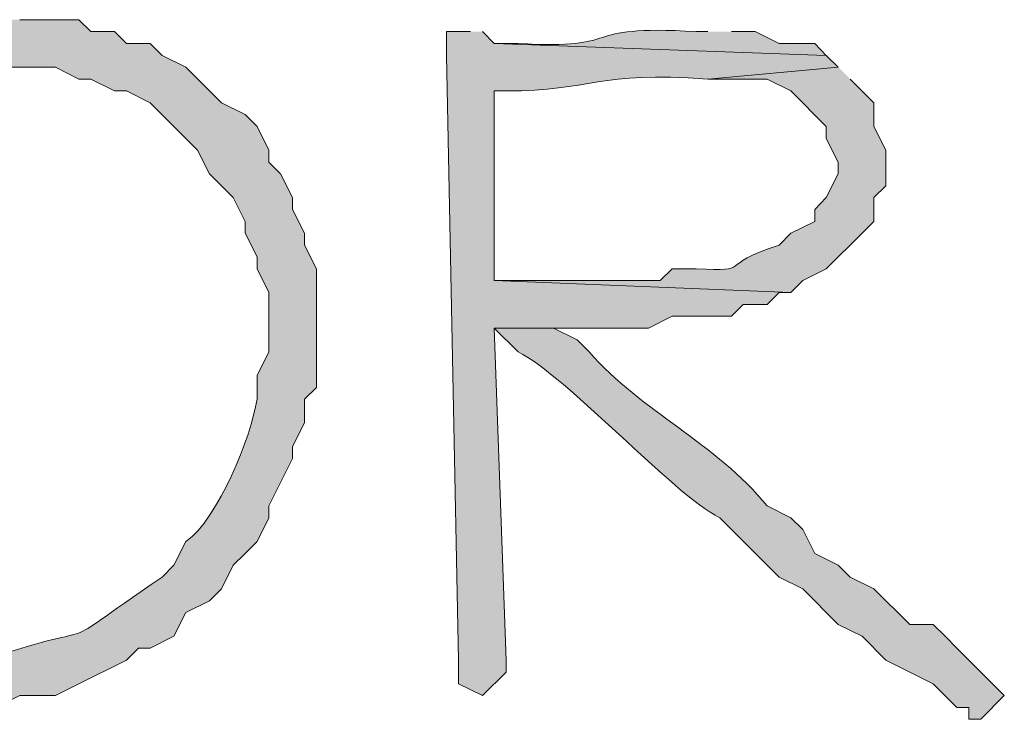
# Model space of a CAD drawing. Units: inches. Extents: x -61 to 673, y 119 to 673.
# Drawn here: x 384 to 389, y 175 to 179 of the extents above; entities that cross this region are included whole.
import ezdxf

# ---------------------------------------------------------------- set-up
doc = ezdxf.new("R2010")
doc.units = ezdxf.units.IN
doc.header["$MEASUREMENT"] = 0
doc.layers.add('Layer 1', color=7, linetype='Continuous')

msp = doc.modelspace()

# ---------------------------------------------------------------- hatches: boundary and pattern name
at = {"layer": 'Layer 1', "true_color": 0xffffff}
h = msp.add_hatch(color=7, dxfattribs=at)
edge = h.paths.add_edge_path()
edge.add_spline(control_points=[(383.8496, 178.7705), (383.8496, 178.7705), (383.4297, 178.7705), (383.4297, 178.7705), (383.4297, 178.7705), (383.3105, 178.71), (383.3105, 178.71), (383.3105, 178.71), (383.25, 178.71), (383.25, 178.71), (383.25, 178.71), (383.1289, 178.6504), (383.1289, 178.6504), (383.1289, 178.6504), (383.0703, 178.6504), (383.0703, 178.6504), (383.0703, 178.6504), (382.9492, 178.5898), (382.9492, 178.5898), (382.9492, 178.5898), (383.8496, 178.5303), (383.8496, 178.5303), (383.8496, 178.5303), (384.1504, 178.5303), (384.1504, 178.5303), (384.1504, 178.5303), (384.2695, 178.4697), (384.2695, 178.4697), (384.2695, 178.4697), (384.3301, 178.4697), (384.3301, 178.4697), (384.3301, 178.4697), (384.4492, 178.4102), (384.4492, 178.4102), (384.4492, 178.4102), (384.5098, 178.4102), (384.5098, 178.4102), (384.5098, 178.4102), (384.6289, 178.3506), (384.6289, 178.3506), (384.6289, 178.3506), (384.8691, 178.1104), (384.8691, 178.1104), (384.8691, 178.1104), (384.9297, 177.9902), (384.9297, 177.9902), (384.9297, 177.9902), (385.0488, 177.8701), (385.0488, 177.8701), (385.0488, 177.8701), (385.1094, 177.75), (385.1094, 177.75), (385.1094, 177.75), (385.1094, 177.6904), (385.1094, 177.6904), (385.1094, 177.6904), (385.1699, 177.5703), (385.1699, 177.5703), (385.1699, 177.5703), (385.1699, 177.5098), (385.1699, 177.5098), (385.1699, 177.5098), (385.2305, 177.3906), (385.2305, 177.3906), (385.2305, 177.3906), (385.2305, 177.0898), (385.2305, 177.0898), (385.2305, 177.0898), (385.1699, 176.9697), (385.1699, 176.9697), (385.1699, 176.9697), (385.1699, 176.8506), (385.1699, 176.8506), (385.1406, 176.6602), (384.9746, 176.2461), (384.8105, 176.1299), (384.8105, 176.1299), (384.75, 176.0098), (384.75, 176.0098), (384.75, 176.0098), (384.6895, 175.9502), (384.6895, 175.9502), (384.0645, 175.5215), (384.4883, 175.7627), (383.7891, 175.5303), (383.7891, 175.5303), (382.709, 175.5303), (382.709, 175.5303), (382.709, 175.5303), (382.8301, 175.4697), (382.8301, 175.4697), (382.8301, 175.4697), (382.8906, 175.4102), (382.8906, 175.4102), (382.8906, 175.4102), (382.9492, 175.4102), (382.9492, 175.4102), (382.9492, 175.4102), (383.0703, 175.3506), (383.0703, 175.3506), (383.0703, 175.3506), (383.1895, 175.3506), (383.1895, 175.3506), (383.1895, 175.3506), (383.25, 175.29), (383.25, 175.29), (383.25, 175.29), (383.8496, 175.29), (383.8496, 175.29), (383.8496, 175.29), (383.9707, 175.3506), (383.9707, 175.3506), (383.9707, 175.3506), (384.1504, 175.3506), (384.1504, 175.3506), (384.1504, 175.3506), (384.2695, 175.4102), (384.2695, 175.4102), (384.2695, 175.4102), (384.5098, 175.5303), (384.5098, 175.5303), (384.5098, 175.5303), (384.5703, 175.5898), (384.5703, 175.5898), (384.5703, 175.5898), (384.6289, 175.5898), (384.6289, 175.5898), (384.6289, 175.5898), (384.75, 175.6504), (384.75, 175.6504), (384.75, 175.6504), (384.8105, 175.7705), (384.8105, 175.7705), (384.8105, 175.7705), (384.9297, 175.8301), (384.9297, 175.8301), (384.9297, 175.8301), (384.9902, 175.8906), (384.9902, 175.8906), (384.9902, 175.8906), (385.0488, 176.0098), (385.0488, 176.0098), (385.0488, 176.0098), (385.1094, 176.0703), (385.1094, 176.0703), (385.1094, 176.0703), (385.1699, 176.1299), (385.1699, 176.1299), (385.1699, 176.1299), (385.2305, 176.25), (385.2305, 176.25), (385.2305, 176.25), (385.2305, 176.3105), (385.2305, 176.3105), (385.2305, 176.3105), (385.3496, 176.5498), (385.3496, 176.5498), (385.3496, 176.5498), (385.3496, 176.6104), (385.3496, 176.6104), (385.3496, 176.6104), (385.4102, 176.7305), (385.4102, 176.7305), (385.4102, 176.7305), (385.4102, 176.8506), (385.4102, 176.8506), (385.4102, 176.8506), (385.4707, 176.9102), (385.4707, 176.9102), (385.4707, 176.9102), (385.4707, 177.5098), (385.4707, 177.5098), (385.4707, 177.5098), (385.4102, 177.6299), (385.4102, 177.6299), (385.4102, 177.6299), (385.4102, 177.6904), (385.4102, 177.6904), (385.4102, 177.6904), (385.3496, 177.8105), (385.3496, 177.8105), (385.3496, 177.8105), (385.3496, 177.8701), (385.3496, 177.8701), (385.3496, 177.8701), (385.2891, 177.9902), (385.2891, 177.9902), (385.2891, 177.9902), (385.2305, 178.0498), (385.2305, 178.0498), (385.2305, 178.0498), (385.2305, 178.1104), (385.2305, 178.1104), (385.2305, 178.1104), (385.1699, 178.2305), (385.1699, 178.2305), (385.1699, 178.2305), (385.1094, 178.29), (385.1094, 178.29), (385.1094, 178.29), (384.9902, 178.3506), (384.9902, 178.3506), (384.9902, 178.3506), (384.8105, 178.5303), (384.8105, 178.5303), (384.8105, 178.5303), (384.6895, 178.5898), (384.6895, 178.5898), (384.6895, 178.5898), (384.6289, 178.6504), (384.6289, 178.6504), (384.6289, 178.6504), (384.5098, 178.6504), (384.5098, 178.6504), (384.5098, 178.6504), (384.4492, 178.71), (384.4492, 178.71), (384.4492, 178.71), (384.3301, 178.71), (384.3301, 178.71), (384.3301, 178.71), (384.2695, 178.7705), (384.2695, 178.7705), (384.2695, 178.7705), (383.9707, 178.7705), (383.9707, 178.7705)], knot_values=[0, 0, 0, 0, 1, 1, 1, 2, 2, 2, 3, 3, 3, 4, 4, 4, 5, 5, 5, 6, 6, 6, 7, 7, 7, 8, 8, 8, 9, 9, 9, 10, 10, 10, 11, 11, 11, 12, 12, 12, 13, 13, 13, 14, 14, 14, 15, 15, 15, 16, 16, 16, 17, 17, 17, 18, 18, 18, 19, 19, 19, 20, 20, 20, 21, 21, 21, 22, 22, 22, 23, 23, 23, 24, 24, 24, 25, 25, 25, 26, 26, 26, 27, 27, 27, 28, 28, 28, 29, 29, 29, 30, 30, 30, 31, 31, 31, 32, 32, 32, 33, 33, 33, 34, 34, 34, 35, 35, 35, 36, 36, 36, 37, 37, 37, 38, 38, 38, 39, 39, 39, 40, 40, 40, 41, 41, 41, 42, 42, 42, 43, 43, 43, 44, 44, 44, 45, 45, 45, 46, 46, 46, 47, 47, 47, 48, 48, 48, 49, 49, 49, 50, 50, 50, 51, 51, 51, 52, 52, 52, 53, 53, 53, 54, 54, 54, 55, 55, 55, 56, 56, 56, 57, 57, 57, 58, 58, 58, 59, 59, 59, 60, 60, 60, 61, 61, 61, 62, 62, 62, 63, 63, 63, 64, 64, 64, 65, 65, 65, 66, 66, 66, 67, 67, 67, 68, 68, 68, 69, 69, 69, 70, 70, 70, 71, 71, 71, 72, 72, 72, 73, 73, 73, 74, 74, 74, 75, 75, 75, 75], degree=3, periodic=0)
edge.add_line((383.9707, 178.7705), (383.8496, 178.7705))
h = msp.add_hatch(color=7, dxfattribs=at)
edge = h.paths.add_edge_path()
edge.add_spline(control_points=[(387.4492, 178.71), (387.4492, 178.71), (387.3906, 178.71), (387.3906, 178.71), (386.7695, 178.7471), (387.0488, 178.6152), (386.4902, 178.6504), (386.4902, 178.6504), (386.3691, 178.6504), (386.3691, 178.6504), (386.3691, 178.6504), (388.0488, 178.5898), (388.0488, 178.5898), (388.0488, 178.5898), (387.9902, 178.6504), (387.9902, 178.6504), (387.9902, 178.6504), (387.8105, 178.6504), (387.8105, 178.6504), (387.8105, 178.6504), (387.6895, 178.71), (387.6895, 178.71), (387.6895, 178.71), (387.5703, 178.71), (387.5703, 178.71)], knot_values=[0, 0, 0, 0, 1, 1, 1, 2, 2, 2, 3, 3, 3, 4, 4, 4, 5, 5, 5, 6, 6, 6, 7, 7, 7, 8, 8, 8, 8], degree=3, periodic=0)
edge.add_line((387.5703, 178.71), (387.4492, 178.71))
h = msp.add_hatch(color=7, dxfattribs=at)
edge = h.paths.add_edge_path()
edge.add_spline(control_points=[(386.25, 178.71), (386.25, 178.71), (386.1289, 178.71), (386.1289, 178.71), (386.1289, 178.71), (386.1289, 178.5898), (386.1289, 178.5898), (386.1289, 178.5898), (386.1895, 175.5303), (386.1895, 175.5303), (386.1895, 175.5303), (386.1895, 175.4102), (386.1895, 175.4102), (386.1895, 175.4102), (386.3105, 175.3506), (386.3105, 175.3506), (386.3105, 175.3506), (386.4297, 175.4697), (386.4297, 175.4697), (386.4297, 175.4697), (386.4297, 175.5303), (386.4297, 175.5303), (386.4297, 175.5303), (386.3691, 177.21), (386.3691, 177.21), (386.3691, 177.21), (387.1504, 177.21), (387.1504, 177.21), (387.1504, 177.21), (387.2695, 177.2705), (387.2695, 177.2705), (387.2695, 177.2705), (387.5703, 177.2705), (387.5703, 177.2705), (387.5703, 177.2705), (387.6289, 177.3301), (387.6289, 177.3301), (387.6289, 177.3301), (387.75, 177.3301), (387.75, 177.3301), (387.75, 177.3301), (387.8105, 177.3906), (387.8105, 177.3906), (387.8105, 177.3906), (387.8691, 177.3906), (387.8691, 177.3906), (387.8691, 177.3906), (386.3691, 177.4502), (386.3691, 177.4502), (386.3691, 177.4502), (386.3691, 178.4102), (386.3691, 178.4102), (386.3691, 178.4102), (386.4297, 178.4102), (386.4297, 178.4102), (386.8652, 178.4102), (386.8906, 178.5107), (387.4492, 178.4697), (387.4492, 178.4697), (388.1094, 178.5303), (388.1094, 178.5303), (388.1094, 178.5303), (388.0488, 178.5898), (388.0488, 178.5898), (388.0488, 178.5898), (386.3691, 178.6504), (386.3691, 178.6504), (386.3691, 178.6504), (386.3105, 178.71), (386.3105, 178.71)], knot_values=[0, 0, 0, 0, 1, 1, 1, 2, 2, 2, 3, 3, 3, 4, 4, 4, 5, 5, 5, 6, 6, 6, 7, 7, 7, 8, 8, 8, 9, 9, 9, 10, 10, 10, 11, 11, 11, 12, 12, 12, 13, 13, 13, 14, 14, 14, 15, 15, 15, 16, 16, 16, 17, 17, 17, 18, 18, 18, 19, 19, 19, 20, 20, 20, 21, 21, 21, 22, 22, 22, 23, 23, 23, 23], degree=3, periodic=0)
edge.add_line((386.3105, 178.71), (386.25, 178.71))
h = msp.add_hatch(color=7, dxfattribs=at)
edge = h.paths.add_edge_path()
edge.add_spline(control_points=[(388.1094, 178.5303), (388.1094, 178.5303), (387.4492, 178.4697), (387.4492, 178.4697), (387.4492, 178.4697), (387.75, 178.4697), (387.75, 178.4697), (387.75, 178.4697), (387.8691, 178.4102), (387.8691, 178.4102), (387.8691, 178.4102), (388.0488, 178.2305), (388.0488, 178.2305), (388.0488, 178.2305), (388.0488, 178.1699), (388.0488, 178.1699), (388.0488, 178.1699), (388.1094, 178.0498), (388.1094, 178.0498), (388.1094, 178.0498), (388.1094, 177.9902), (388.1094, 177.9902), (388.1094, 177.9902), (388.0488, 177.8701), (388.0488, 177.8701), (388.0488, 177.8701), (387.9902, 177.8105), (387.9902, 177.8105), (387.9902, 177.8105), (387.9902, 177.75), (387.9902, 177.75), (387.9902, 177.75), (387.8691, 177.6904), (387.8691, 177.6904), (387.8691, 177.6904), (387.8105, 177.6299), (387.8105, 177.6299), (387.4844, 177.5264), (387.6875, 177.4951), (387.3906, 177.5098), (387.3906, 177.5098), (387.2695, 177.5098), (387.2695, 177.5098), (387.2695, 177.5098), (387.209, 177.4502), (387.209, 177.4502), (387.0098, 177.4502), (386.8105, 177.4502), (386.6094, 177.4502), (386.6094, 177.4502), (386.3691, 177.4502), (386.3691, 177.4502), (386.3691, 177.4502), (387.8691, 177.3906), (387.8691, 177.3906), (387.8691, 177.3906), (387.9297, 177.4502), (387.9297, 177.4502), (387.9297, 177.4502), (388.0488, 177.5098), (388.0488, 177.5098), (388.0488, 177.5098), (388.1094, 177.5703), (388.1094, 177.5703), (388.1094, 177.5703), (388.1699, 177.6299), (388.1699, 177.6299), (388.1699, 177.6299), (388.2891, 177.75), (388.2891, 177.75), (388.2891, 177.75), (388.2891, 177.8701), (388.2891, 177.8701), (388.2891, 177.8701), (388.3496, 177.9297), (388.3496, 177.9297), (388.3496, 177.9297), (388.3496, 178.1104), (388.3496, 178.1104), (388.3496, 178.1104), (388.2891, 178.2305), (388.2891, 178.2305), (388.2891, 178.2305), (388.2891, 178.3506), (388.2891, 178.3506), (388.2891, 178.3506), (388.1699, 178.4697), (388.1699, 178.4697)], knot_values=[0, 0, 0, 0, 1, 1, 1, 2, 2, 2, 3, 3, 3, 4, 4, 4, 5, 5, 5, 6, 6, 6, 7, 7, 7, 8, 8, 8, 9, 9, 9, 10, 10, 10, 11, 11, 11, 12, 12, 12, 13, 13, 13, 14, 14, 14, 15, 15, 15, 16, 16, 16, 17, 17, 17, 18, 18, 18, 19, 19, 19, 20, 20, 20, 21, 21, 21, 22, 22, 22, 23, 23, 23, 24, 24, 24, 25, 25, 25, 26, 26, 26, 27, 27, 27, 28, 28, 28, 29, 29, 29, 29], degree=3, periodic=0)
edge.add_line((388.1699, 178.4697), (388.1094, 178.5303))
h = msp.add_hatch(color=7, dxfattribs=at)
edge = h.paths.add_edge_path()
edge.add_spline(control_points=[(387.1504, 177.21), (387.1504, 177.21), (386.3691, 177.21), (386.3691, 177.21), (386.3691, 177.21), (386.4902, 177.0898), (386.4902, 177.0898), (386.7344, 176.9678), (387.2734, 176.3701), (387.5098, 176.25), (387.5098, 176.25), (387.8105, 175.9502), (387.8105, 175.9502), (387.8105, 175.9502), (387.9297, 175.8906), (387.9297, 175.8906), (387.9297, 175.8906), (388.1094, 175.71), (388.1094, 175.71), (388.1094, 175.71), (388.2305, 175.6504), (388.2305, 175.6504), (388.2305, 175.6504), (388.3496, 175.5303), (388.3496, 175.5303), (388.3496, 175.5303), (388.5898, 175.4102), (388.5898, 175.4102), (388.5898, 175.4102), (388.709, 175.29), (388.709, 175.29), (388.709, 175.29), (388.7695, 175.29), (388.7695, 175.29), (388.7695, 175.29), (388.7695, 175.2305), (388.7695, 175.2305), (388.7695, 175.2305), (388.8301, 175.2305), (388.8301, 175.2305), (388.8301, 175.2305), (388.9492, 175.3506), (388.9492, 175.3506), (388.9492, 175.3506), (388.709, 175.5898), (388.709, 175.5898), (388.709, 175.5898), (388.6504, 175.6504), (388.6504, 175.6504), (388.6504, 175.6504), (388.5898, 175.71), (388.5898, 175.71), (388.5898, 175.71), (388.4707, 175.71), (388.4707, 175.71), (388.4707, 175.71), (388.2891, 175.8906), (388.2891, 175.8906), (388.2891, 175.8906), (388.1699, 175.9502), (388.1699, 175.9502), (388.1699, 175.9502), (388.1094, 176.0098), (388.1094, 176.0098), (388.1094, 176.0098), (387.9902, 176.0703), (387.9902, 176.0703), (387.9902, 176.0703), (387.9297, 176.1904), (387.9297, 176.1904), (387.9297, 176.1904), (387.8691, 176.25), (387.8691, 176.25), (387.8691, 176.25), (387.75, 176.3105), (387.75, 176.3105), (387.4902, 176.6289), (387.1172, 176.7832), (386.8496, 177.0898), (386.8496, 177.0898), (386.7891, 177.1504), (386.7891, 177.1504), (386.7891, 177.1504), (386.6699, 177.21), (386.6699, 177.21), (386.6699, 177.21), (387.0293, 177.21), (387.0293, 177.21)], knot_values=[0, 0, 0, 0, 1, 1, 1, 2, 2, 2, 3, 3, 3, 4, 4, 4, 5, 5, 5, 6, 6, 6, 7, 7, 7, 8, 8, 8, 9, 9, 9, 10, 10, 10, 11, 11, 11, 12, 12, 12, 13, 13, 13, 14, 14, 14, 15, 15, 15, 16, 16, 16, 17, 17, 17, 18, 18, 18, 19, 19, 19, 20, 20, 20, 21, 21, 21, 22, 22, 22, 23, 23, 23, 24, 24, 24, 25, 25, 25, 26, 26, 26, 27, 27, 27, 28, 28, 28, 29, 29, 29, 29], degree=3, periodic=0)
edge.add_line((387.0293, 177.21), (387.1504, 177.21))

# ---------------------------------------------------------------- linework, layer by layer
at = {"layer": 'Layer 1', "lineweight": 0}
for points, knots in [([(383.8496, 178.7705), (383.8496, 178.7705), (383.4297, 178.7705), (383.4297, 178.7705), (383.4297, 178.7705), (383.3105, 178.71), (383.3105, 178.71), (383.3105, 178.71), (383.25, 178.71), (383.25, 178.71), (383.25, 178.71), (383.1289, 178.6504), (383.1289, 178.6504), (383.1289, 178.6504), (383.0703, 178.6504), (383.0703, 178.6504), (383.0703, 178.6504), (382.9492, 178.5898), (382.9492, 178.5898), (382.9492, 178.5898), (383.8496, 178.5303), (383.8496, 178.5303), (383.8496, 178.5303), (384.1504, 178.5303), (384.1504, 178.5303), (384.1504, 178.5303), (384.2695, 178.4697), (384.2695, 178.4697), (384.2695, 178.4697), (384.3301, 178.4697), (384.3301, 178.4697), (384.3301, 178.4697), (384.4492, 178.4102), (384.4492, 178.4102), (384.4492, 178.4102), (384.5098, 178.4102), (384.5098, 178.4102), (384.5098, 178.4102), (384.6289, 178.3506), (384.6289, 178.3506), (384.6289, 178.3506), (384.8691, 178.1104), (384.8691, 178.1104), (384.8691, 178.1104), (384.9297, 177.9902), (384.9297, 177.9902), (384.9297, 177.9902), (385.0488, 177.8701), (385.0488, 177.8701), (385.0488, 177.8701), (385.1094, 177.75), (385.1094, 177.75), (385.1094, 177.75), (385.1094, 177.6904), (385.1094, 177.6904), (385.1094, 177.6904), (385.1699, 177.5703), (385.1699, 177.5703), (385.1699, 177.5703), (385.1699, 177.5098), (385.1699, 177.5098), (385.1699, 177.5098), (385.2305, 177.3906), (385.2305, 177.3906), (385.2305, 177.3906), (385.2305, 177.0898), (385.2305, 177.0898), (385.2305, 177.0898), (385.1699, 176.9697), (385.1699, 176.9697), (385.1699, 176.9697), (385.1699, 176.8506), (385.1699, 176.8506), (385.1406, 176.6602), (384.9746, 176.2461), (384.8105, 176.1299), (384.8105, 176.1299), (384.75, 176.0098), (384.75, 176.0098), (384.75, 176.0098), (384.6895, 175.9502), (384.6895, 175.9502), (384.0645, 175.5215), (384.4883, 175.7627), (383.7891, 175.5303), (383.7891, 175.5303), (382.709, 175.5303), (382.709, 175.5303), (382.709, 175.5303), (382.8301, 175.4697), (382.8301, 175.4697), (382.8301, 175.4697), (382.8906, 175.4102), (382.8906, 175.4102), (382.8906, 175.4102), (382.9492, 175.4102), (382.9492, 175.4102), (382.9492, 175.4102), (383.0703, 175.3506), (383.0703, 175.3506), (383.0703, 175.3506), (383.1895, 175.3506), (383.1895, 175.3506), (383.1895, 175.3506), (383.25, 175.29), (383.25, 175.29), (383.25, 175.29), (383.8496, 175.29), (383.8496, 175.29), (383.8496, 175.29), (383.9707, 175.3506), (383.9707, 175.3506), (383.9707, 175.3506), (384.1504, 175.3506), (384.1504, 175.3506), (384.1504, 175.3506), (384.2695, 175.4102), (384.2695, 175.4102), (384.2695, 175.4102), (384.5098, 175.5303), (384.5098, 175.5303), (384.5098, 175.5303), (384.5703, 175.5898), (384.5703, 175.5898), (384.5703, 175.5898), (384.6289, 175.5898), (384.6289, 175.5898), (384.6289, 175.5898), (384.75, 175.6504), (384.75, 175.6504), (384.75, 175.6504), (384.8105, 175.7705), (384.8105, 175.7705), (384.8105, 175.7705), (384.9297, 175.8301), (384.9297, 175.8301), (384.9297, 175.8301), (384.9902, 175.8906), (384.9902, 175.8906), (384.9902, 175.8906), (385.0488, 176.0098), (385.0488, 176.0098), (385.0488, 176.0098), (385.1094, 176.0703), (385.1094, 176.0703), (385.1094, 176.0703), (385.1699, 176.1299), (385.1699, 176.1299), (385.1699, 176.1299), (385.2305, 176.25), (385.2305, 176.25), (385.2305, 176.25), (385.2305, 176.3105), (385.2305, 176.3105), (385.2305, 176.3105), (385.3496, 176.5498), (385.3496, 176.5498), (385.3496, 176.5498), (385.3496, 176.6104), (385.3496, 176.6104), (385.3496, 176.6104), (385.4102, 176.7305), (385.4102, 176.7305), (385.4102, 176.7305), (385.4102, 176.8506), (385.4102, 176.8506), (385.4102, 176.8506), (385.4707, 176.9102), (385.4707, 176.9102), (385.4707, 176.9102), (385.4707, 177.5098), (385.4707, 177.5098), (385.4707, 177.5098), (385.4102, 177.6299), (385.4102, 177.6299), (385.4102, 177.6299), (385.4102, 177.6904), (385.4102, 177.6904), (385.4102, 177.6904), (385.3496, 177.8105), (385.3496, 177.8105), (385.3496, 177.8105), (385.3496, 177.8701), (385.3496, 177.8701), (385.3496, 177.8701), (385.2891, 177.9902), (385.2891, 177.9902), (385.2891, 177.9902), (385.2305, 178.0498), (385.2305, 178.0498), (385.2305, 178.0498), (385.2305, 178.1104), (385.2305, 178.1104), (385.2305, 178.1104), (385.1699, 178.2305), (385.1699, 178.2305), (385.1699, 178.2305), (385.1094, 178.29), (385.1094, 178.29), (385.1094, 178.29), (384.9902, 178.3506), (384.9902, 178.3506), (384.9902, 178.3506), (384.8105, 178.5303), (384.8105, 178.5303), (384.8105, 178.5303), (384.6895, 178.5898), (384.6895, 178.5898), (384.6895, 178.5898), (384.6289, 178.6504), (384.6289, 178.6504), (384.6289, 178.6504), (384.5098, 178.6504), (384.5098, 178.6504), (384.5098, 178.6504), (384.4492, 178.71), (384.4492, 178.71), (384.4492, 178.71), (384.3301, 178.71), (384.3301, 178.71), (384.3301, 178.71), (384.2695, 178.7705), (384.2695, 178.7705), (384.2695, 178.7705), (383.9707, 178.7705), (383.9707, 178.7705)], [0, 0, 0, 0, 1, 1, 1, 2, 2, 2, 3, 3, 3, 4, 4, 4, 5, 5, 5, 6, 6, 6, 7, 7, 7, 8, 8, 8, 9, 9, 9, 10, 10, 10, 11, 11, 11, 12, 12, 12, 13, 13, 13, 14, 14, 14, 15, 15, 15, 16, 16, 16, 17, 17, 17, 18, 18, 18, 19, 19, 19, 20, 20, 20, 21, 21, 21, 22, 22, 22, 23, 23, 23, 24, 24, 24, 25, 25, 25, 26, 26, 26, 27, 27, 27, 28, 28, 28, 29, 29, 29, 30, 30, 30, 31, 31, 31, 32, 32, 32, 33, 33, 33, 34, 34, 34, 35, 35, 35, 36, 36, 36, 37, 37, 37, 38, 38, 38, 39, 39, 39, 40, 40, 40, 41, 41, 41, 42, 42, 42, 43, 43, 43, 44, 44, 44, 45, 45, 45, 46, 46, 46, 47, 47, 47, 48, 48, 48, 49, 49, 49, 50, 50, 50, 51, 51, 51, 52, 52, 52, 53, 53, 53, 54, 54, 54, 55, 55, 55, 56, 56, 56, 57, 57, 57, 58, 58, 58, 59, 59, 59, 60, 60, 60, 61, 61, 61, 62, 62, 62, 63, 63, 63, 64, 64, 64, 65, 65, 65, 66, 66, 66, 67, 67, 67, 68, 68, 68, 69, 69, 69, 70, 70, 70, 71, 71, 71, 72, 72, 72, 73, 73, 73, 74, 74, 74, 75, 75, 75, 75]), ([(387.4492, 178.71), (387.4492, 178.71), (387.3906, 178.71), (387.3906, 178.71), (386.7695, 178.7471), (387.0488, 178.6152), (386.4902, 178.6504), (386.4902, 178.6504), (386.3691, 178.6504), (386.3691, 178.6504), (386.3691, 178.6504), (388.0488, 178.5898), (388.0488, 178.5898), (388.0488, 178.5898), (387.9902, 178.6504), (387.9902, 178.6504), (387.9902, 178.6504), (387.8105, 178.6504), (387.8105, 178.6504), (387.8105, 178.6504), (387.6895, 178.71), (387.6895, 178.71), (387.6895, 178.71), (387.5703, 178.71), (387.5703, 178.71)], [0, 0, 0, 0, 1, 1, 1, 2, 2, 2, 3, 3, 3, 4, 4, 4, 5, 5, 5, 6, 6, 6, 7, 7, 7, 8, 8, 8, 8]), ([(386.25, 178.71), (386.25, 178.71), (386.1289, 178.71), (386.1289, 178.71), (386.1289, 178.71), (386.1289, 178.5898), (386.1289, 178.5898), (386.1289, 178.5898), (386.1895, 175.5303), (386.1895, 175.5303), (386.1895, 175.5303), (386.1895, 175.4102), (386.1895, 175.4102), (386.1895, 175.4102), (386.3105, 175.3506), (386.3105, 175.3506), (386.3105, 175.3506), (386.4297, 175.4697), (386.4297, 175.4697), (386.4297, 175.4697), (386.4297, 175.5303), (386.4297, 175.5303), (386.4297, 175.5303), (386.3691, 177.21), (386.3691, 177.21), (386.3691, 177.21), (387.1504, 177.21), (387.1504, 177.21), (387.1504, 177.21), (387.2695, 177.2705), (387.2695, 177.2705), (387.2695, 177.2705), (387.5703, 177.2705), (387.5703, 177.2705), (387.5703, 177.2705), (387.6289, 177.3301), (387.6289, 177.3301), (387.6289, 177.3301), (387.75, 177.3301), (387.75, 177.3301), (387.75, 177.3301), (387.8105, 177.3906), (387.8105, 177.3906), (387.8105, 177.3906), (387.8691, 177.3906), (387.8691, 177.3906), (387.8691, 177.3906), (386.3691, 177.4502), (386.3691, 177.4502), (386.3691, 177.4502), (386.3691, 178.4102), (386.3691, 178.4102), (386.3691, 178.4102), (386.4297, 178.4102), (386.4297, 178.4102), (386.8652, 178.4102), (386.8906, 178.5107), (387.4492, 178.4697), (387.4492, 178.4697), (388.1094, 178.5303), (388.1094, 178.5303), (388.1094, 178.5303), (388.0488, 178.5898), (388.0488, 178.5898), (388.0488, 178.5898), (386.3691, 178.6504), (386.3691, 178.6504), (386.3691, 178.6504), (386.3105, 178.71), (386.3105, 178.71)], [0, 0, 0, 0, 1, 1, 1, 2, 2, 2, 3, 3, 3, 4, 4, 4, 5, 5, 5, 6, 6, 6, 7, 7, 7, 8, 8, 8, 9, 9, 9, 10, 10, 10, 11, 11, 11, 12, 12, 12, 13, 13, 13, 14, 14, 14, 15, 15, 15, 16, 16, 16, 17, 17, 17, 18, 18, 18, 19, 19, 19, 20, 20, 20, 21, 21, 21, 22, 22, 22, 23, 23, 23, 23]), ([(388.1094, 178.5303), (388.1094, 178.5303), (387.4492, 178.4697), (387.4492, 178.4697), (387.4492, 178.4697), (387.75, 178.4697), (387.75, 178.4697), (387.75, 178.4697), (387.8691, 178.4102), (387.8691, 178.4102), (387.8691, 178.4102), (388.0488, 178.2305), (388.0488, 178.2305), (388.0488, 178.2305), (388.0488, 178.1699), (388.0488, 178.1699), (388.0488, 178.1699), (388.1094, 178.0498), (388.1094, 178.0498), (388.1094, 178.0498), (388.1094, 177.9902), (388.1094, 177.9902), (388.1094, 177.9902), (388.0488, 177.8701), (388.0488, 177.8701), (388.0488, 177.8701), (387.9902, 177.8105), (387.9902, 177.8105), (387.9902, 177.8105), (387.9902, 177.75), (387.9902, 177.75), (387.9902, 177.75), (387.8691, 177.6904), (387.8691, 177.6904), (387.8691, 177.6904), (387.8105, 177.6299), (387.8105, 177.6299), (387.4844, 177.5264), (387.6875, 177.4951), (387.3906, 177.5098), (387.3906, 177.5098), (387.2695, 177.5098), (387.2695, 177.5098), (387.2695, 177.5098), (387.209, 177.4502), (387.209, 177.4502), (387.0098, 177.4502), (386.8105, 177.4502), (386.6094, 177.4502), (386.6094, 177.4502), (386.3691, 177.4502), (386.3691, 177.4502), (386.3691, 177.4502), (387.8691, 177.3906), (387.8691, 177.3906), (387.8691, 177.3906), (387.9297, 177.4502), (387.9297, 177.4502), (387.9297, 177.4502), (388.0488, 177.5098), (388.0488, 177.5098), (388.0488, 177.5098), (388.1094, 177.5703), (388.1094, 177.5703), (388.1094, 177.5703), (388.1699, 177.6299), (388.1699, 177.6299), (388.1699, 177.6299), (388.2891, 177.75), (388.2891, 177.75), (388.2891, 177.75), (388.2891, 177.8701), (388.2891, 177.8701), (388.2891, 177.8701), (388.3496, 177.9297), (388.3496, 177.9297), (388.3496, 177.9297), (388.3496, 178.1104), (388.3496, 178.1104), (388.3496, 178.1104), (388.2891, 178.2305), (388.2891, 178.2305), (388.2891, 178.2305), (388.2891, 178.3506), (388.2891, 178.3506), (388.2891, 178.3506), (388.1699, 178.4697), (388.1699, 178.4697)], [0, 0, 0, 0, 1, 1, 1, 2, 2, 2, 3, 3, 3, 4, 4, 4, 5, 5, 5, 6, 6, 6, 7, 7, 7, 8, 8, 8, 9, 9, 9, 10, 10, 10, 11, 11, 11, 12, 12, 12, 13, 13, 13, 14, 14, 14, 15, 15, 15, 16, 16, 16, 17, 17, 17, 18, 18, 18, 19, 19, 19, 20, 20, 20, 21, 21, 21, 22, 22, 22, 23, 23, 23, 24, 24, 24, 25, 25, 25, 26, 26, 26, 27, 27, 27, 28, 28, 28, 29, 29, 29, 29]), ([(387.1504, 177.21), (387.1504, 177.21), (386.3691, 177.21), (386.3691, 177.21), (386.3691, 177.21), (386.4902, 177.0898), (386.4902, 177.0898), (386.7344, 176.9678), (387.2734, 176.3701), (387.5098, 176.25), (387.5098, 176.25), (387.8105, 175.9502), (387.8105, 175.9502), (387.8105, 175.9502), (387.9297, 175.8906), (387.9297, 175.8906), (387.9297, 175.8906), (388.1094, 175.71), (388.1094, 175.71), (388.1094, 175.71), (388.2305, 175.6504), (388.2305, 175.6504), (388.2305, 175.6504), (388.3496, 175.5303), (388.3496, 175.5303), (388.3496, 175.5303), (388.5898, 175.4102), (388.5898, 175.4102), (388.5898, 175.4102), (388.709, 175.29), (388.709, 175.29), (388.709, 175.29), (388.7695, 175.29), (388.7695, 175.29), (388.7695, 175.29), (388.7695, 175.2305), (388.7695, 175.2305), (388.7695, 175.2305), (388.8301, 175.2305), (388.8301, 175.2305), (388.8301, 175.2305), (388.9492, 175.3506), (388.9492, 175.3506), (388.9492, 175.3506), (388.709, 175.5898), (388.709, 175.5898), (388.709, 175.5898), (388.6504, 175.6504), (388.6504, 175.6504), (388.6504, 175.6504), (388.5898, 175.71), (388.5898, 175.71), (388.5898, 175.71), (388.4707, 175.71), (388.4707, 175.71), (388.4707, 175.71), (388.2891, 175.8906), (388.2891, 175.8906), (388.2891, 175.8906), (388.1699, 175.9502), (388.1699, 175.9502), (388.1699, 175.9502), (388.1094, 176.0098), (388.1094, 176.0098), (388.1094, 176.0098), (387.9902, 176.0703), (387.9902, 176.0703), (387.9902, 176.0703), (387.9297, 176.1904), (387.9297, 176.1904), (387.9297, 176.1904), (387.8691, 176.25), (387.8691, 176.25), (387.8691, 176.25), (387.75, 176.3105), (387.75, 176.3105), (387.4902, 176.6289), (387.1172, 176.7832), (386.8496, 177.0898), (386.8496, 177.0898), (386.7891, 177.1504), (386.7891, 177.1504), (386.7891, 177.1504), (386.6699, 177.21), (386.6699, 177.21), (386.6699, 177.21), (387.0293, 177.21), (387.0293, 177.21)], [0, 0, 0, 0, 1, 1, 1, 2, 2, 2, 3, 3, 3, 4, 4, 4, 5, 5, 5, 6, 6, 6, 7, 7, 7, 8, 8, 8, 9, 9, 9, 10, 10, 10, 11, 11, 11, 12, 12, 12, 13, 13, 13, 14, 14, 14, 15, 15, 15, 16, 16, 16, 17, 17, 17, 18, 18, 18, 19, 19, 19, 20, 20, 20, 21, 21, 21, 22, 22, 22, 23, 23, 23, 24, 24, 24, 25, 25, 25, 26, 26, 26, 27, 27, 27, 28, 28, 28, 29, 29, 29, 29])]:
    msp.add_open_spline(points, degree=3, knots=knots, dxfattribs=at)

doc.saveas('drawing.dxf')
